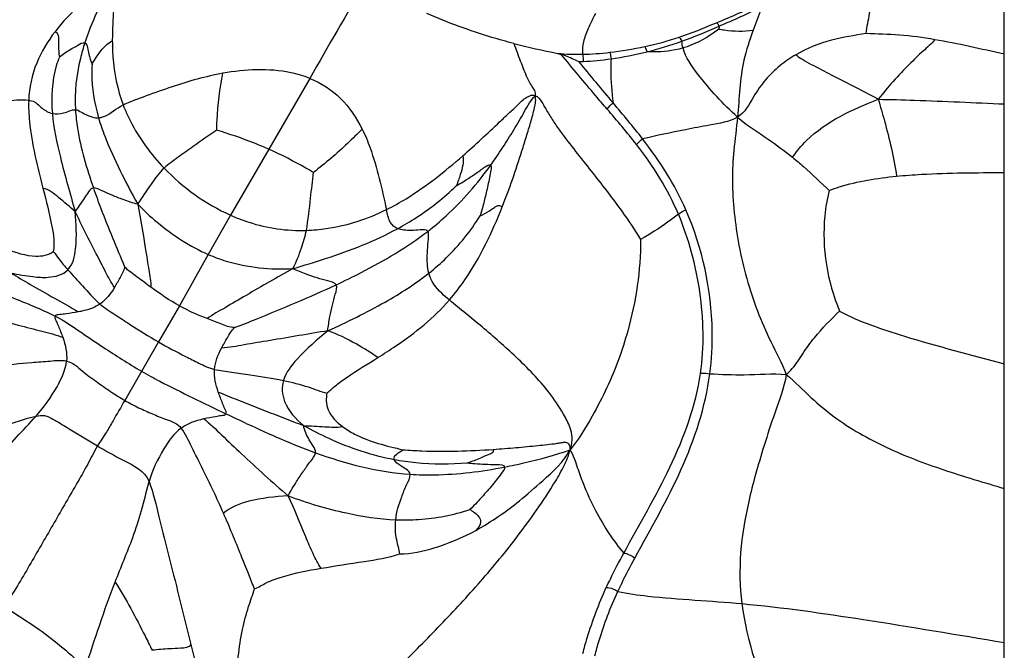
# Model space of a CAD drawing. Units: millimetres. Extents: x 0 to 297, y 0 to 210.
# Drawn here: x 64 to 65, y 83 to 84 of the extents above; entities that cross this region are included whole.
import ezdxf

# ---------------------------------------------------------------- set-up
doc = ezdxf.new("R2010")
doc.units = ezdxf.units.MM
doc.header["$LTSCALE"] = 16.335
doc.layers.get('0').update_dxf_attribs({"linetype": 'CONTINUOUS'})

msp = doc.modelspace()

# ---------------------------------------------------------------- linework, layer by layer
at = {"color": 7, "linetype": 'Continuous'}
for p, q in [((65.476499, 59.954944), (65.476499, 159.954891)), ((65.182784, 84.247229), (65.171866, 84.218153)), ((65.130621, 84.22315), (65.130165, 84.219695)), ((64.934727, 84.19006), (64.93909, 84.188866)), ((64.633908, 84.159755), (64.58448, 84.073621)), ((64.58448, 84.073621), (64.537737, 83.993752)), ((64.537737, 83.993752), (64.510884, 83.945933)), ((64.510884, 83.945933), (64.475745, 83.883549)), ((64.475745, 83.883549), (64.450505, 83.839764)), ((64.450505, 83.839764), (64.409549, 83.768827))]:
    msp.add_line(p, q, dxfattribs=at)
for centre, radius, start, end in [((100.637413, 63.488586), 41.515655, 149.9536881, 150.1380026), ((65.116432, 85.11609), 0.943689, 255.571674, 258.898513), ((64.948502, 84.621907), 0.433347, 276.54017, 282.223629), ((64.928048, 84.652766), 0.474822, 283.982608, 289.342714), ((64.938019, 84.610323), 0.431228, 278.18469, 284.059647), ((64.954937, 84.455355), 0.275235, 271.067099, 272.220179), ((68.625254, 87.193018), 4.744565, 219.420797, 220.211139)]:
    msp.add_arc(centre, radius, start, end, dxfattribs=at)
for points, knots in [([(64.393322, 84.278566), (64.385592, 84.276014), (64.373152, 84.26515), (64.350065, 84.24501), (64.334111, 84.228373), (64.324919, 84.216455)], [0, 0, 0, 0, 0.26306606, 0.51361338, 1, 1, 1, 1]), ([(64.393322, 84.278566), (64.387709, 84.265358), (64.375259, 84.240927), (64.365129, 84.215399), (64.361083, 84.202994)], [0, 0, 0, 0, 0.52376335, 1, 1, 1, 1]), ([(64.393322, 84.278566), (64.398198, 84.275551), (64.397218, 84.260133), (64.395935, 84.243366), (64.394705, 84.224073), (64.394394, 84.211524), (64.394417, 84.205186)], [0, 0, 0, 0, 0.23262692, 0.4870562, 0.742811, 1, 1, 1, 1]), ([(65.30872, 84.214339), (65.309973, 84.222462), (65.313921, 84.240573), (65.316136, 84.258985), (65.317148, 84.269235)], [0, 0, 0, 0, 0.44379382, 1, 1, 1, 1]), ([(64.881294, 84.202166), (64.872443, 84.204452), (64.836601, 84.214354), (64.801684, 84.227433), (64.775887, 84.238409)], [0, 0, 0, 0, 0.2459122, 1, 1, 1, 1]), ([(64.98037, 84.238642), (64.97743, 84.232531), (64.972075, 84.221319), (64.965246, 84.205019), (64.964637, 84.194096), (64.964957, 84.189058)], [0, 0, 0, 0, 0.38722799, 0.71171294, 1, 1, 1, 1]), ([(65.127488, 84.227346), (65.127693, 84.227196), (65.129068, 84.226094), (65.129847, 84.22441), (65.130436, 84.223031)], [0, 0, 0, 0, 0.14506403, 1, 1, 1, 1]), ([(64.324919, 84.216455), (64.315938, 84.204813), (64.300007, 84.17872), (64.293597, 84.148519), (64.292976, 84.133099)], [0, 0, 0, 0, 0.48789548, 1, 1, 1, 1]), ([(64.324919, 84.216455), (64.330127, 84.21404), (64.328636, 84.199651), (64.32951, 84.190312), (64.330146, 84.185631)], [0, 0, 0, 0, 0.54857799, 1, 1, 1, 1]), ([(65.081928, 84.20969), (65.08221, 84.209496), (65.083651, 84.208067), (65.084591, 84.206246), (65.085317, 84.204746)], [0, 0, 0, 0, 0.17023289, 1, 1, 1, 1]), ([(65.130165, 84.219695), (65.127902, 84.218033), (65.114733, 84.208262), (65.099827, 84.200384), (65.086738, 84.196642)], [0, 0, 0, 0, 0.17102232, 1, 1, 1, 1]), ([(65.130165, 84.219695), (65.132323, 84.219317), (65.146052, 84.217002), (65.160218, 84.216698), (65.171866, 84.218153)], [0, 0, 0, 0, 0.15726701, 1, 1, 1, 1]), ([(65.171866, 84.218153), (65.167438, 84.206236), (65.155996, 84.172019), (65.155032, 84.135801), (65.152878, 84.112783)], [0, 0, 0, 0, 0.35481089, 1, 1, 1, 1]), ([(65.30872, 84.214339), (65.294794, 84.21174), (65.265318, 84.207476), (65.237265, 84.196264), (65.223783, 84.188485)], [0, 0, 0, 0, 0.47648864, 1, 1, 1, 1]), ([(65.392158, 84.206734), (65.377908, 84.209136), (65.350188, 84.213269), (65.322189, 84.213441), (65.30872, 84.214339)], [0, 0, 0, 0, 0.51703046, 1, 1, 1, 1]), ([(64.330146, 84.185631), (64.334239, 84.189002), (64.341699, 84.194196), (64.351869, 84.199264), (64.358137, 84.203712), (64.361083, 84.202994)], [0, 0, 0, 0, 0.44579578, 0.74503139, 1, 1, 1, 1]), ([(64.361083, 84.202994), (64.35903, 84.196698), (64.351387, 84.17037), (64.348457, 84.142534), (64.349702, 84.121769)], [0, 0, 0, 0, 0.24144594, 1, 1, 1, 1]), ([(64.361083, 84.202994), (64.363219, 84.202473), (64.364227, 84.196096), (64.366232, 84.187951), (64.368254, 84.180881), (64.369788, 84.176794)], [0, 0, 0, 0, 0.23783349, 0.52782228, 1, 1, 1, 1]), ([(64.369788, 84.176794), (64.370716, 84.178514), (64.377029, 84.189285), (64.384904, 84.200474), (64.394417, 84.205186)], [0, 0, 0, 0, 0.15545709, 1, 1, 1, 1]), ([(64.394417, 84.205186), (64.394441, 84.198792), (64.395276, 84.172488), (64.400495, 84.146151), (64.407588, 84.127516)], [0, 0, 0, 0, 0.24279166, 1, 1, 1, 1]), ([(64.881294, 84.202166), (64.884001, 84.195106), (64.888967, 84.18199), (64.89579, 84.164308), (64.901514, 84.152212), (64.907017, 84.144942), (64.907539, 84.140588), (64.907181, 84.138463)], [0, 0, 0, 0, 0.32806298, 0.60841907, 0.82271832, 0.90649757, 1, 1, 1, 1]), ([(65.040254, 84.198385), (65.040474, 84.198119), (65.04159, 84.196095), (65.042242, 84.193884), (65.042778, 84.192013)], [0, 0, 0, 0, 0.15068942, 1, 1, 1, 1]), ([(65.392158, 84.206734), (65.388082, 84.201617), (65.377005, 84.192256), (65.353176, 84.169155), (65.335047, 84.149369), (65.323573, 84.134391)], [0, 0, 0, 0, 0.19676449, 0.4325903, 1, 1, 1, 1]), ([(64.330146, 84.185631), (64.328753, 84.182182), (64.321145, 84.160341), (64.319939, 84.136455), (64.32167, 84.117152)], [0, 0, 0, 0, 0.16103475, 1, 1, 1, 1]), ([(64.960063, 84.180168), (64.954797, 84.182551), (64.947849, 84.185564), (64.940779, 84.188275), (64.93909, 84.188866)], [0, 0, 0, 0, 0.76357299, 1, 1, 1, 1]), ([(64.994659, 84.122542), (64.990045, 84.127912), (64.9712, 84.149748), (64.952805, 84.171969), (64.93909, 84.188866)], [0, 0, 0, 0, 0.24548357, 1, 1, 1, 1]), ([(64.964957, 84.189058), (64.965053, 84.188701), (64.965387, 84.185787), (64.965511, 84.182876), (64.9656, 84.180327)], [0, 0, 0, 0, 0.12651942, 1, 1, 1, 1]), ([(64.99786, 84.19138), (64.998007, 84.191052), (64.998695, 84.188442), (64.999085, 84.185789), (64.99941, 84.183487)], [0, 0, 0, 0, 0.13409863, 1, 1, 1, 1]), ([(65.086738, 84.196642), (65.083542, 84.195728), (65.069163, 84.192289), (65.054212, 84.191478), (65.042778, 84.192013)], [0, 0, 0, 0, 0.22506663, 1, 1, 1, 1]), ([(65.152878, 84.112783), (65.135144, 84.128475), (65.111096, 84.154759), (65.090031, 84.184961), (65.086738, 84.196642)], [0, 0, 0, 0, 0.66115147, 1, 1, 1, 1]), ([(65.223783, 84.188485), (65.216946, 84.184541), (65.203707, 84.175483), (65.186106, 84.158204), (65.170886, 84.136321), (65.161893, 84.118088), (65.152878, 84.112783)], [0, 0, 0, 0, 0.22632104, 0.45822893, 0.70008465, 1, 1, 1, 1]), ([(65.323573, 84.134391), (65.313208, 84.139778), (65.294319, 84.149581), (65.26741, 84.163587), (65.246977, 84.174177), (65.232374, 84.18185), (65.225853, 84.185982), (65.223783, 84.188485)], [0, 0, 0, 0, 0.30836929, 0.56161472, 0.80138918, 0.91427035, 1, 1, 1, 1]), ([(64.369788, 84.176794), (64.369527, 84.173269), (64.368713, 84.151443), (64.372547, 84.129505), (64.377683, 84.111946)], [0, 0, 0, 0, 0.16193833, 1, 1, 1, 1]), ([(64.99941, 84.183487), (64.999157, 84.178909), (64.998794, 84.161003), (65.000289, 84.143106), (65.00197, 84.129898)], [0, 0, 0, 0, 0.25616288, 1, 1, 1, 1]), ([(64.528583, 84.165947), (64.507691, 84.162177), (64.47636, 84.153156), (64.43653, 84.138825), (64.416627, 84.131608), (64.407588, 84.127516)], [0, 0, 0, 0, 0.50109128, 0.76581833, 1, 1, 1, 1]), ([(64.521097, 84.097038), (64.521146, 84.100997), (64.521856, 84.124106), (64.52477, 84.147171), (64.528583, 84.165947)], [0, 0, 0, 0, 0.17126603, 1, 1, 1, 1]), ([(64.633908, 84.159755), (64.626495, 84.162734), (64.592263, 84.172621), (64.5556, 84.170823), (64.528583, 84.165947)], [0, 0, 0, 0, 0.22539549, 1, 1, 1, 1]), ([(64.633908, 84.159755), (64.647644, 84.154236), (64.673573, 84.137312), (64.690689, 84.111871), (64.697456, 84.09826)], [0, 0, 0, 0, 0.49337553, 1, 1, 1, 1]), ([(64.819634, 84.06582), (64.8272, 84.072443), (64.842165, 84.086015), (64.860674, 84.103351), (64.875219, 84.117314), (64.886595, 84.127511), (64.894723, 84.13638), (64.904687, 84.140631), (64.907181, 84.138463)], [0, 0, 0, 0, 0.26160927, 0.52594119, 0.6581938, 0.78924694, 0.91402492, 1, 1, 1, 1]), ([(64.853224, 84.054159), (64.858279, 84.061175), (64.867948, 84.075371), (64.881478, 84.097095), (64.892137, 84.1154), (64.900166, 84.129394), (64.904439, 84.136112), (64.907181, 84.138463)], [0, 0, 0, 0, 0.25896902, 0.51404256, 0.76676375, 0.89184298, 1, 1, 1, 1]), ([(64.867473, 84.003874), (64.871851, 84.014882), (64.880159, 84.037345), (64.889599, 84.065903), (64.896783, 84.089093), (64.902047, 84.106642), (64.90647, 84.122548), (64.908862, 84.133956), (64.907181, 84.138463)], [0, 0, 0, 0, 0.2522592, 0.50991305, 0.63998669, 0.77000547, 0.89757688, 1, 1, 1, 1]), ([(64.907181, 84.138463), (64.910903, 84.13814), (64.916619, 84.129287), (64.922791, 84.117856), (64.931167, 84.104797), (64.943085, 84.088267), (64.958735, 84.068024), (64.977664, 84.044356), (64.995667, 84.021237), (65.015263, 83.994852), (65.028201, 83.975809), (65.035228, 83.96398)], [0, 0, 0, 0, 0.05169487, 0.12130064, 0.19191318, 0.26252074, 0.40437564, 0.54525127, 0.68200534, 0.80966124, 1, 1, 1, 1]), ([(64.292976, 84.133099), (64.283386, 84.133904), (64.262403, 84.131572), (64.218106, 84.12813), (64.17087, 84.121975), (64.121814, 84.112504), (64.081215, 84.101649), (64.04478, 84.087689), (64.012037, 84.071828), (63.993926, 84.05999), (63.986798, 84.051029)], [0, 0, 0, 0, 0.08955102, 0.19484378, 0.41434765, 0.53193793, 0.65962211, 0.80509852, 0.89345328, 1, 1, 1, 1]), ([(64.292976, 84.133099), (64.29263, 84.124506), (64.294388, 84.088297), (64.303452, 84.053083), (64.310256, 84.026429)], [0, 0, 0, 0, 0.23817198, 1, 1, 1, 1]), ([(64.292976, 84.133099), (64.295339, 84.1329), (64.299344, 84.132329), (64.304273, 84.128021), (64.310582, 84.122131), (64.317108, 84.118158), (64.32167, 84.117152)], [0, 0, 0, 0, 0.21363295, 0.34465031, 0.57931236, 1, 1, 1, 1]), ([(64.377683, 84.111946), (64.379934, 84.112088), (64.391144, 84.114943), (64.399323, 84.123774), (64.407588, 84.127516)], [0, 0, 0, 0, 0.19908551, 1, 1, 1, 1]), ([(64.407588, 84.127516), (64.410156, 84.12077), (64.422671, 84.09284), (64.441077, 84.067668), (64.457273, 84.050847)], [0, 0, 0, 0, 0.23612077, 1, 1, 1, 1]), ([(65.219584, 84.063916), (65.224453, 84.071365), (65.252146, 84.103957), (65.292465, 84.122191), (65.323573, 84.134391)], [0, 0, 0, 0, 0.21032407, 1, 1, 1, 1]), ([(65.323573, 84.134391), (65.326098, 84.12565), (65.335173, 84.094972), (65.34254, 84.063699), (65.345797, 84.041024)], [0, 0, 0, 0, 0.2842619, 1, 1, 1, 1]), ([(65.323573, 84.134391), (65.338283, 84.134158), (65.38928, 84.132773), (65.440238, 84.130371), (65.476499, 84.128665)], [0, 0, 0, 0, 0.28839085, 1, 1, 1, 1]), ([(64.32167, 84.117152), (64.326121, 84.116171), (64.33351, 84.117104), (64.342386, 84.120042), (64.347247, 84.122015), (64.349702, 84.121769)], [0, 0, 0, 0, 0.47848992, 0.74105352, 1, 1, 1, 1]), ([(64.32167, 84.117152), (64.323279, 84.099201), (64.331817, 84.05908), (64.343204, 84.019927), (64.349358, 83.997975)], [0, 0, 0, 0, 0.44151365, 1, 1, 1, 1]), ([(64.349702, 84.121769), (64.352278, 84.12151), (64.356932, 84.118558), (64.36557, 84.114008), (64.372989, 84.11165), (64.377683, 84.111946)], [0, 0, 0, 0, 0.26033553, 0.52710371, 1, 1, 1, 1]), ([(64.349702, 84.121769), (64.350156, 84.114195), (64.353971, 84.081818), (64.363304, 84.050381), (64.371447, 84.026793)], [0, 0, 0, 0, 0.23316986, 1, 1, 1, 1]), ([(64.377683, 84.111946), (64.379888, 84.104409), (64.392544, 84.067993), (64.410649, 84.033798), (64.425229, 84.006845)], [0, 0, 0, 0, 0.20399817, 1, 1, 1, 1]), ([(65.152878, 84.112783), (65.142735, 84.106814), (65.120481, 84.103479), (65.082094, 84.096073), (65.05497, 84.090263), (65.03777, 84.086277)], [0, 0, 0, 0, 0.29868041, 0.55188936, 1, 1, 1, 1]), ([(65.152878, 84.112783), (65.151615, 84.099288), (65.147808, 84.07395), (65.145598, 84.021855), (65.15261, 83.955723), (65.170882, 83.890259), (65.193116, 83.838949), (65.206645, 83.814049), (65.212005, 83.800319)], [0, 0, 0, 0, 0.12557473, 0.23715119, 0.48227649, 0.73825084, 0.86344397, 1, 1, 1, 1]), ([(65.152878, 84.112783), (65.164351, 84.10263), (65.187976, 84.088098), (65.210065, 84.071616), (65.219584, 84.063916)], [0, 0, 0, 0, 0.55580744, 1, 1, 1, 1]), ([(64.521097, 84.097038), (64.511508, 84.090532), (64.495872, 84.079523), (64.474637, 84.064098), (64.462617, 84.055601), (64.457273, 84.050847)], [0, 0, 0, 0, 0.44118349, 0.72769276, 1, 1, 1, 1]), ([(64.58448, 84.073621), (64.578651, 84.076212), (64.557822, 84.084821), (64.536506, 84.092197), (64.521097, 84.097038)], [0, 0, 0, 0, 0.28313923, 1, 1, 1, 1]), ([(64.697456, 84.09826), (64.691694, 84.092342), (64.672905, 84.073813), (64.652852, 84.056558), (64.638414, 84.045598)], [0, 0, 0, 0, 0.31301411, 1, 1, 1, 1]), ([(64.697456, 84.09826), (64.701136, 84.090857), (64.714132, 84.059213), (64.721348, 84.025695), (64.727038, 84.000486)], [0, 0, 0, 0, 0.24237249, 1, 1, 1, 1]), ([(64.638414, 84.045598), (64.635384, 84.047324), (64.61775, 84.057298), (64.599809, 84.066807), (64.58448, 84.073621)], [0, 0, 0, 0, 0.17207572, 1, 1, 1, 1]), ([(64.727038, 84.000486), (64.735148, 84.004501), (64.7682, 84.023054), (64.797968, 84.046854), (64.819634, 84.06582)], [0, 0, 0, 0, 0.23912126, 1, 1, 1, 1]), ([(64.819634, 84.06582), (64.821058, 84.058337), (64.817514, 84.045506), (64.81352, 84.033778), (64.811605, 84.029229)], [0, 0, 0, 0, 0.60679485, 1, 1, 1, 1]), ([(64.777099, 83.974059), (64.784775, 83.980004), (64.81302, 84.003827), (64.837321, 84.032086), (64.853224, 84.054159)], [0, 0, 0, 0, 0.26300855, 1, 1, 1, 1]), ([(64.811605, 84.029229), (64.814405, 84.030842), (64.821046, 84.034845), (64.831499, 84.041721), (64.841775, 84.04858), (64.847714, 84.053341), (64.852406, 84.055167), (64.853224, 84.054159)], [0, 0, 0, 0, 0.19801913, 0.47339358, 0.77643164, 0.92043862, 1, 1, 1, 1]), ([(64.853224, 84.054159), (64.854412, 84.052694), (64.853373, 84.046976), (64.85209, 84.039366), (64.850026, 84.030005), (64.847446, 84.018333), (64.84436, 84.005918), (64.841749, 83.996625), (64.8406, 83.992798)], [0, 0, 0, 0, 0.08996884, 0.23721329, 0.3911544, 0.53958783, 0.80948771, 1, 1, 1, 1]), ([(65.219584, 84.063916), (65.224086, 84.060274), (65.239347, 84.047322), (65.253769, 84.033439), (65.264116, 84.023688)], [0, 0, 0, 0, 0.28939472, 1, 1, 1, 1]), ([(64.457273, 84.050847), (64.450968, 84.045238), (64.440714, 84.029939), (64.430037, 84.015299), (64.425229, 84.006845)], [0, 0, 0, 0, 0.46457895, 1, 1, 1, 1]), ([(64.629823, 83.975205), (64.632118, 83.988191), (64.634509, 84.011737), (64.637383, 84.035196), (64.638414, 84.045598)], [0, 0, 0, 0, 0.55783237, 1, 1, 1, 1]), ([(65.345797, 84.041024), (65.355795, 84.042029), (65.399307, 84.045126), (65.442944, 84.045256), (65.476499, 84.045478)], [0, 0, 0, 0, 0.2304446, 1, 1, 1, 1]), ([(65.264116, 84.023688), (65.268136, 84.025279), (65.29454, 84.034297), (65.322363, 84.03867), (65.345797, 84.041024)], [0, 0, 0, 0, 0.15509094, 1, 1, 1, 1]), ([(64.310256, 84.026429), (64.314197, 84.010987), (64.320662, 83.986049), (64.324646, 83.959552), (64.322841, 83.949607)], [0, 0, 0, 0, 0.61191392, 1, 1, 1, 1]), ([(64.349358, 83.997975), (64.342847, 84.00398), (64.330542, 84.013829), (64.317475, 84.025209), (64.310256, 84.026429)], [0, 0, 0, 0, 0.5474515, 1, 1, 1, 1]), ([(64.371447, 84.026793), (64.36894, 84.026588), (64.365219, 84.021455), (64.358829, 84.011777), (64.352962, 84.003764), (64.349358, 83.997975)], [0, 0, 0, 0, 0.20647042, 0.44018188, 1, 1, 1, 1]), ([(64.425229, 84.006845), (64.419253, 84.008479), (64.408775, 84.011845), (64.394376, 84.017741), (64.382696, 84.022614), (64.375115, 84.027093), (64.371447, 84.026793)], [0, 0, 0, 0, 0.32371215, 0.5753663, 0.80770692, 1, 1, 1, 1]), ([(64.371447, 84.026793), (64.374343, 84.018402), (64.386122, 83.986093), (64.399594, 83.954445), (64.409348, 83.930879)], [0, 0, 0, 0, 0.25816698, 1, 1, 1, 1]), ([(64.740389, 83.977271), (64.74835, 83.981589), (64.77368, 83.996629), (64.796974, 84.015033), (64.811605, 84.029229)], [0, 0, 0, 0, 0.30761011, 1, 1, 1, 1]), ([(65.264116, 84.023688), (65.261424, 84.013602), (65.253214, 83.964699), (65.261538, 83.913107), (65.276703, 83.877141)], [0, 0, 0, 0, 0.21100526, 1, 1, 1, 1]), ([(64.425229, 84.006845), (64.432657, 83.999234), (64.458589, 83.975503), (64.488384, 83.955683), (64.510884, 83.945933)], [0, 0, 0, 0, 0.30249162, 1, 1, 1, 1]), ([(64.425229, 84.006845), (64.428768, 83.988571), (64.433217, 83.962014), (64.43833, 83.928444), (64.441143, 83.913224), (64.441318, 83.90612)], [0, 0, 0, 0, 0.54734007, 0.79103469, 1, 1, 1, 1]), ([(64.340509, 83.927422), (64.346734, 83.934037), (64.352373, 83.959547), (64.350505, 83.983024), (64.349358, 83.997975)], [0, 0, 0, 0, 0.37722601, 1, 1, 1, 1]), ([(64.397044, 83.906006), (64.392834, 83.911918), (64.38586, 83.925872), (64.369733, 83.956362), (64.357569, 83.980814), (64.349358, 83.997975)], [0, 0, 0, 0, 0.21012345, 0.44921136, 1, 1, 1, 1]), ([(64.629823, 83.975205), (64.637912, 83.975471), (64.671446, 83.978507), (64.704155, 83.989156), (64.727038, 84.000486)], [0, 0, 0, 0, 0.24066344, 1, 1, 1, 1]), ([(64.740389, 83.977271), (64.736696, 83.978725), (64.729538, 83.985958), (64.728201, 83.995336), (64.727038, 84.000486)], [0, 0, 0, 0, 0.42914136, 1, 1, 1, 1]), ([(64.803343, 83.890705), (64.810062, 83.898465), (64.836399, 83.933203), (64.855196, 83.973002), (64.867473, 84.003874)], [0, 0, 0, 0, 0.23601427, 1, 1, 1, 1]), ([(64.8406, 83.992798), (64.84453, 83.994591), (64.85069, 83.998034), (64.857395, 84.002644), (64.862455, 84.006111), (64.865901, 84.004816), (64.867473, 84.003874)], [0, 0, 0, 0, 0.42605596, 0.68700933, 0.81918204, 1, 1, 1, 1]), ([(65.081189, 83.994743), (65.076878, 83.991454), (65.062042, 83.980498), (65.046542, 83.970426), (65.035228, 83.96398)], [0, 0, 0, 0, 0.29397002, 1, 1, 1, 1]), ([(65.081189, 83.994743), (65.081736, 83.995269), (65.084459, 83.997488), (65.087636, 83.999101), (65.090197, 84.00009)], [0, 0, 0, 0, 0.21662081, 1, 1, 1, 1]), ([(65.107906, 83.80159), (65.11269, 83.834226), (65.111034, 83.900757), (65.093912, 83.964764), (65.081189, 83.994743)], [0, 0, 0, 0, 0.50318611, 1, 1, 1, 1]), ([(65.119317, 83.801162), (65.12157, 83.818217), (65.125145, 83.885729), (65.110377, 83.95404), (65.090197, 84.00009)], [0, 0, 0, 0, 0.25494344, 1, 1, 1, 1]), ([(64.537737, 83.993752), (64.545014, 83.990471), (64.574344, 83.979011), (64.606351, 83.974434), (64.629823, 83.975205)], [0, 0, 0, 0, 0.25368208, 1, 1, 1, 1]), ([(64.778323, 83.923203), (64.785794, 83.929142), (64.809275, 83.949777), (64.829144, 83.974388), (64.8406, 83.992798)], [0, 0, 0, 0, 0.30563049, 1, 1, 1, 1]), ([(64.613532, 83.928877), (64.62678, 83.9327), (64.670071, 83.945917), (64.712689, 83.962246), (64.740389, 83.977271)], [0, 0, 0, 0, 0.3043768, 1, 1, 1, 1]), ([(64.613532, 83.928877), (64.617818, 83.936864), (64.623554, 83.952301), (64.628547, 83.967982), (64.629823, 83.975205)], [0, 0, 0, 0, 0.55273384, 1, 1, 1, 1]), ([(64.665838, 83.909119), (64.676074, 83.913928), (64.71466, 83.932794), (64.75206, 83.954664), (64.777099, 83.974059)], [0, 0, 0, 0, 0.26312132, 1, 1, 1, 1]), ([(64.777099, 83.974059), (64.775331, 83.976578), (64.766909, 83.975446), (64.757943, 83.975113), (64.74847, 83.975256), (64.742795, 83.976324), (64.740389, 83.977271)], [0, 0, 0, 0, 0.24906671, 0.53661593, 0.79075805, 1, 1, 1, 1]), ([(64.778323, 83.923203), (64.777353, 83.926957), (64.776311, 83.935203), (64.77643, 83.948169), (64.777386, 83.959679), (64.778308, 83.968244), (64.778092, 83.972644), (64.777099, 83.974059)], [0, 0, 0, 0, 0.22736688, 0.48362324, 0.76156127, 0.89860575, 1, 1, 1, 1]), ([(65.035228, 83.96398), (65.035454, 83.92664), (65.025932, 83.86475), (65.000237, 83.794284), (64.9754, 83.746657), (64.960065, 83.721333), (64.949686, 83.708716)], [0, 0, 0, 0, 0.41004672, 0.6770424, 0.82059622, 1, 1, 1, 1]), ([(64.265383, 83.952728), (64.277166, 83.948596), (64.295698, 83.941762), (64.317234, 83.944998), (64.322841, 83.949607)], [0, 0, 0, 0, 0.63241403, 1, 1, 1, 1]), ([(64.322841, 83.949607), (64.325402, 83.946833), (64.33051, 83.938801), (64.336771, 83.931699), (64.340509, 83.927422)], [0, 0, 0, 0, 0.39925073, 1, 1, 1, 1]), ([(64.510884, 83.945933), (64.517927, 83.942881), (64.550685, 83.930831), (64.586395, 83.927309), (64.613532, 83.928877)], [0, 0, 0, 0, 0.22019474, 1, 1, 1, 1]), ([(64.271461, 83.923586), (64.280269, 83.921677), (64.295315, 83.91901), (64.318606, 83.917268), (64.334645, 83.92119), (64.340509, 83.927422)], [0, 0, 0, 0, 0.38018953, 0.63899717, 1, 1, 1, 1]), ([(64.271461, 83.923586), (64.279184, 83.918832), (64.30625, 83.902737), (64.333959, 83.887754), (64.353171, 83.876205)], [0, 0, 0, 0, 0.28804792, 1, 1, 1, 1]), ([(64.340509, 83.927422), (64.346265, 83.920836), (64.359286, 83.907013), (64.371784, 83.892604), (64.379449, 83.885786)], [0, 0, 0, 0, 0.46023789, 1, 1, 1, 1]), ([(64.409348, 83.930879), (64.408756, 83.926323), (64.403644, 83.918133), (64.399483, 83.909988), (64.397044, 83.906006)], [0, 0, 0, 0, 0.49592008, 1, 1, 1, 1]), ([(64.441318, 83.90612), (64.435743, 83.91016), (64.425096, 83.918375), (64.413942, 83.926144), (64.409348, 83.930879)], [0, 0, 0, 0, 0.51066545, 1, 1, 1, 1]), ([(64.613532, 83.928877), (64.594489, 83.918243), (64.567034, 83.902351), (64.532413, 83.881964), (64.516325, 83.872962), (64.509387, 83.868065)], [0, 0, 0, 0, 0.54253375, 0.78874876, 1, 1, 1, 1]), ([(64.665838, 83.909119), (64.664034, 83.912334), (64.65456, 83.913957), (64.642903, 83.91752), (64.628415, 83.922151), (64.618737, 83.926258), (64.613532, 83.928877)], [0, 0, 0, 0, 0.19731855, 0.43578769, 0.68807565, 1, 1, 1, 1]), ([(64.65573, 83.853367), (64.679396, 83.863964), (64.721683, 83.8848), (64.761743, 83.910023), (64.778323, 83.923203)], [0, 0, 0, 0, 0.55041712, 1, 1, 1, 1]), ([(64.803343, 83.890705), (64.800156, 83.893342), (64.789596, 83.90204), (64.780738, 83.913859), (64.778323, 83.923203)], [0, 0, 0, 0, 0.30002503, 1, 1, 1, 1]), ([(64.21844, 83.917424), (64.236341, 83.909515), (64.271733, 83.893802), (64.307946, 83.879798), (64.325031, 83.871105)], [0, 0, 0, 0, 0.50516252, 1, 1, 1, 1]), ([(64.542793, 83.857157), (64.551499, 83.86044), (64.592774, 83.877144), (64.63396, 83.894143), (64.665838, 83.909119)], [0, 0, 0, 0, 0.20897437, 1, 1, 1, 1]), ([(64.65573, 83.853367), (64.656422, 83.859117), (64.658039, 83.869534), (64.66147, 83.884495), (64.664264, 83.896666), (64.667687, 83.905823), (64.665838, 83.909119)], [0, 0, 0, 0, 0.30608741, 0.55916869, 0.80027815, 1, 1, 1, 1]), ([(64.716532, 83.820775), (64.723825, 83.825369), (64.755088, 83.845461), (64.784624, 83.869086), (64.803343, 83.890705)], [0, 0, 0, 0, 0.23158751, 1, 1, 1, 1]), ([(64.949686, 83.708716), (64.951461, 83.713641), (64.953297, 83.722903), (64.949634, 83.73798), (64.939791, 83.756287), (64.919592, 83.786454), (64.885355, 83.821153), (64.844209, 83.85749), (64.816523, 83.879803), (64.803343, 83.890705)], [0, 0, 0, 0, 0.06474758, 0.11242913, 0.18896664, 0.32065739, 0.56043381, 0.78846117, 1, 1, 1, 1]), ([(64.213278, 83.878388), (64.23552, 83.871993), (64.267532, 83.863615), (64.307924, 83.852915), (64.326182, 83.848574), (64.334346, 83.845389)], [0, 0, 0, 0, 0.55325328, 0.79049281, 1, 1, 1, 1]), ([(64.353171, 83.876205), (64.348223, 83.875261), (64.340472, 83.874318), (64.331626, 83.872877), (64.326087, 83.872796), (64.325031, 83.871105)], [0, 0, 0, 0, 0.52705092, 0.79144864, 1, 1, 1, 1]), ([(64.379449, 83.885786), (64.373757, 83.881889), (64.364701, 83.878622), (64.355582, 83.876665), (64.353171, 83.876205)], [0, 0, 0, 0, 0.73754005, 1, 1, 1, 1]), ([(64.379449, 83.885786), (64.384959, 83.880886), (64.397371, 83.873297), (64.420795, 83.857624), (64.438568, 83.846655), (64.450505, 83.839764)], [0, 0, 0, 0, 0.2612045, 0.51175179, 1, 1, 1, 1]), ([(64.509387, 83.868065), (64.506606, 83.869157), (64.495146, 83.873752), (64.483918, 83.878984), (64.475745, 83.883549)], [0, 0, 0, 0, 0.24192541, 1, 1, 1, 1]), ([(65.212005, 83.800319), (65.217147, 83.8048), (65.224432, 83.812956), (65.234151, 83.82905), (65.249961, 83.850691), (65.265954, 83.867027), (65.276703, 83.877141)], [0, 0, 0, 0, 0.2032173, 0.32153665, 0.56018936, 1, 1, 1, 1]), ([(65.276703, 83.877141), (65.301519, 83.864019), (65.368408, 83.841665), (65.435944, 83.823958), (65.476499, 83.813342)], [0, 0, 0, 0, 0.40107061, 1, 1, 1, 1]), ([(64.325031, 83.871105), (64.324037, 83.869514), (64.326617, 83.864805), (64.329753, 83.856919), (64.332735, 83.849989), (64.334346, 83.845389)], [0, 0, 0, 0, 0.20513061, 0.46714856, 1, 1, 1, 1]), ([(64.325031, 83.871105), (64.336458, 83.865291), (64.355531, 83.851969), (64.390029, 83.829003), (64.414099, 83.813365), (64.429972, 83.804201)], [0, 0, 0, 0, 0.3090332, 0.55822001, 1, 1, 1, 1]), ([(64.542793, 83.857157), (64.536958, 83.857096), (64.525812, 83.862154), (64.51487, 83.865911), (64.509387, 83.868065)], [0, 0, 0, 0, 0.49765838, 1, 1, 1, 1]), ([(64.52698, 83.832372), (64.52918, 83.836632), (64.534162, 83.844999), (64.53906, 83.8538), (64.542793, 83.857157)], [0, 0, 0, 0, 0.48847232, 1, 1, 1, 1]), ([(64.65573, 83.853367), (64.632409, 83.84946), (64.598597, 83.843555), (64.555715, 83.836616), (64.536152, 83.832829), (64.52698, 83.832372)], [0, 0, 0, 0, 0.54376037, 0.78881465, 1, 1, 1, 1]), ([(64.65573, 83.853367), (64.642932, 83.842329), (64.622406, 83.824998), (64.604955, 83.802785), (64.601938, 83.792981)], [0, 0, 0, 0, 0.62228137, 1, 1, 1, 1]), ([(64.716532, 83.820775), (64.708156, 83.826965), (64.688333, 83.83876), (64.667716, 83.8494), (64.65573, 83.853367)], [0, 0, 0, 0, 0.45202073, 1, 1, 1, 1]), ([(64.450505, 83.839764), (64.461242, 83.833565), (64.477534, 83.824836), (64.500182, 83.813922), (64.511741, 83.807884), (64.518378, 83.806405)], [0, 0, 0, 0, 0.49134325, 0.73053661, 1, 1, 1, 1]), ([(64.338853, 83.81644), (64.332281, 83.817525), (64.318058, 83.816011), (64.289617, 83.814087), (64.26771, 83.811785), (64.253284, 83.809858)], [0, 0, 0, 0, 0.23267201, 0.49161137, 1, 1, 1, 1]), ([(64.301842, 83.749675), (64.311674, 83.760518), (64.326296, 83.781538), (64.337709, 83.805475), (64.338853, 83.81644)], [0, 0, 0, 0, 0.57038159, 1, 1, 1, 1]), ([(64.338853, 83.81644), (64.34626, 83.815217), (64.357626, 83.804182), (64.374917, 83.791817), (64.392004, 83.779546), (64.403692, 83.772209), (64.409549, 83.768827)], [0, 0, 0, 0, 0.26404414, 0.51432951, 0.76214323, 1, 1, 1, 1]), ([(64.654592, 83.777607), (64.658022, 83.780238), (64.66549, 83.787385), (64.686001, 83.802124), (64.703928, 83.812836), (64.716532, 83.820775)], [0, 0, 0, 0, 0.17151263, 0.40897128, 1, 1, 1, 1]), ([(64.429972, 83.804201), (64.437267, 83.799989), (64.470855, 83.781809), (64.505457, 83.765631), (64.532235, 83.752657)], [0, 0, 0, 0, 0.22062914, 1, 1, 1, 1]), ([(64.518378, 83.806405), (64.525232, 83.804878), (64.539805, 83.803145), (64.567708, 83.799101), (64.588659, 83.795779), (64.601938, 83.792981)], [0, 0, 0, 0, 0.24891833, 0.51898367, 1, 1, 1, 1]), ([(64.601938, 83.792981), (64.599447, 83.784882), (64.601736, 83.762191), (64.616936, 83.746234), (64.62647, 83.738237)], [0, 0, 0, 0, 0.40508609, 1, 1, 1, 1]), ([(64.601938, 83.792981), (64.612158, 83.790828), (64.629995, 83.786523), (64.647013, 83.779653), (64.654592, 83.777607)], [0, 0, 0, 0, 0.57088645, 1, 1, 1, 1]), ([(65.014892, 83.583499), (65.033604, 83.618195), (65.074218, 83.686174), (65.102114, 83.762087), (65.107906, 83.80159)], [0, 0, 0, 0, 0.49681744, 1, 1, 1, 1]), ([(65.028421, 83.577459), (65.047533, 83.612831), (65.088011, 83.682747), (65.113995, 83.760869), (65.119317, 83.801162)], [0, 0, 0, 0, 0.49729203, 1, 1, 1, 1]), ([(65.107906, 83.80159), (65.108645, 83.801725), (65.112458, 83.802057), (65.116295, 83.801668), (65.119317, 83.801162)], [0, 0, 0, 0, 0.19699824, 1, 1, 1, 1]), ([(65.119317, 83.801162), (65.133233, 83.80037), (65.164125, 83.799174), (65.195093, 83.801627), (65.212005, 83.800319)], [0, 0, 0, 0, 0.45104744, 1, 1, 1, 1]), ([(65.212005, 83.800319), (65.209497, 83.784201), (65.198404, 83.75579), (65.185488, 83.715496), (65.174741, 83.679731), (65.163742, 83.636721), (65.1547, 83.584508), (65.155542, 83.542574), (65.158193, 83.522115)], [0, 0, 0, 0, 0.17134095, 0.3169977, 0.44540107, 0.56329128, 0.78331895, 1, 1, 1, 1]), ([(65.212005, 83.800319), (65.222558, 83.791404), (65.240531, 83.772659), (65.279247, 83.740489), (65.333085, 83.70991), (65.403368, 83.683484), (65.451941, 83.669119), (65.476499, 83.661853)], [0, 0, 0, 0, 0.13695187, 0.25686893, 0.49795423, 0.74611452, 1, 1, 1, 1]), ([(64.532235, 83.752657), (64.533158, 83.754382), (64.530586, 83.759128), (64.527446, 83.767313), (64.524498, 83.774341), (64.522911, 83.779002)], [0, 0, 0, 0, 0.20938643, 0.47291415, 1, 1, 1, 1]), ([(64.522911, 83.779002), (64.530428, 83.775828), (64.564947, 83.762227), (64.599418, 83.748514), (64.62647, 83.738237)], [0, 0, 0, 0, 0.21993586, 1, 1, 1, 1]), ([(64.409549, 83.768827), (64.404788, 83.760581), (64.3972, 83.747802), (64.386927, 83.728889), (64.379729, 83.719255), (64.376411, 83.713509)], [0, 0, 0, 0, 0.44288133, 0.6913766, 1, 1, 1, 1]), ([(64.409549, 83.768827), (64.415032, 83.765662), (64.426012, 83.759862), (64.443066, 83.752355), (64.460397, 83.745326), (64.473904, 83.740882), (64.478016, 83.735293)], [0, 0, 0, 0, 0.24870202, 0.48827349, 0.72740101, 1, 1, 1, 1]), ([(64.654592, 83.777607), (64.654476, 83.774451), (64.653272, 83.767649), (64.656854, 83.751788), (64.666537, 83.742331), (64.673716, 83.737003)], [0, 0, 0, 0, 0.20014977, 0.4334591, 1, 1, 1, 1]), ([(64.120871, 83.686296), (64.152288, 83.697712), (64.199246, 83.714868), (64.259537, 83.735826), (64.288166, 83.746833), (64.301842, 83.749675)], [0, 0, 0, 0, 0.52291875, 0.78147557, 1, 1, 1, 1]), ([(64.222689, 83.653581), (64.234171, 83.668421), (64.251769, 83.692596), (64.278206, 83.724669), (64.294027, 83.741057), (64.301842, 83.749675)], [0, 0, 0, 0, 0.45179639, 0.71986682, 1, 1, 1, 1]), ([(64.301842, 83.749675), (64.305192, 83.750371), (64.31077, 83.751357), (64.319196, 83.748136), (64.329622, 83.741909), (64.349098, 83.730046), (64.365503, 83.719828), (64.376411, 83.713509)], [0, 0, 0, 0, 0.12134107, 0.1916852, 0.3144035, 0.5528627, 1, 1, 1, 1]), ([(64.505255, 83.746689), (64.510042, 83.747784), (64.51752, 83.748985), (64.526008, 83.750594), (64.531332, 83.750969), (64.532235, 83.752657)], [0, 0, 0, 0, 0.53139305, 0.79290746, 1, 1, 1, 1]), ([(64.505255, 83.746689), (64.512919, 83.740622), (64.527808, 83.72579), (64.56149, 83.694107), (64.588343, 83.66932), (64.607779, 83.653092)], [0, 0, 0, 0, 0.21121969, 0.45286273, 1, 1, 1, 1]), ([(64.532235, 83.752657), (64.54072, 83.748546), (64.576416, 83.731694), (64.612533, 83.715557), (64.640779, 83.705291)], [0, 0, 0, 0, 0.23880433, 1, 1, 1, 1]), ([(64.478016, 83.735293), (64.469197, 83.728736), (64.45428, 83.707187), (64.442863, 83.68425), (64.439038, 83.670256)], [0, 0, 0, 0, 0.43102217, 1, 1, 1, 1]), ([(64.529281, 83.631838), (64.521362, 83.649764), (64.508723, 83.676656), (64.491278, 83.710879), (64.483252, 83.728178), (64.478016, 83.735293)], [0, 0, 0, 0, 0.5090161, 0.770554, 1, 1, 1, 1]), ([(64.62647, 83.738237), (64.635025, 83.737762), (64.650704, 83.737175), (64.666611, 83.735888), (64.673716, 83.737003)], [0, 0, 0, 0, 0.54365468, 1, 1, 1, 1]), ([(64.640779, 83.705291), (64.641265, 83.708094), (64.637848, 83.713697), (64.631663, 83.723476), (64.627442, 83.732115), (64.62647, 83.738237)], [0, 0, 0, 0, 0.23676711, 0.48404981, 1, 1, 1, 1]), ([(64.62647, 83.738237), (64.636397, 83.732638), (64.671462, 83.714975), (64.709111, 83.702129), (64.736514, 83.697084)], [0, 0, 0, 0, 0.29028702, 1, 1, 1, 1]), ([(64.673716, 83.737003), (64.678326, 83.733581), (64.700972, 83.719971), (64.726925, 83.713451), (64.74694, 83.708877)], [0, 0, 0, 0, 0.2185206, 1, 1, 1, 1]), ([(64.376411, 83.713509), (64.372231, 83.706268), (64.364276, 83.690289), (64.345796, 83.658476), (64.322152, 83.617433), (64.298469, 83.576409), (64.279264, 83.543209), (64.268688, 83.526926), (64.263723, 83.518327)], [0, 0, 0, 0, 0.11127322, 0.23737255, 0.48956067, 0.74174879, 0.86784812, 1, 1, 1, 1]), ([(64.376411, 83.713509), (64.386729, 83.707532), (64.407954, 83.695603), (64.434352, 83.682978), (64.439038, 83.670256)], [0, 0, 0, 0, 0.46794656, 1, 1, 1, 1]), ([(64.545594, 83.26917), (64.551077, 83.270371), (64.562156, 83.276291), (64.582524, 83.292522), (64.606196, 83.316431), (64.634895, 83.343568), (64.671519, 83.37789), (64.715996, 83.419772), (64.767762, 83.470253), (64.817568, 83.521914), (64.857058, 83.567063), (64.887382, 83.605163), (64.909966, 83.636349), (64.928677, 83.664601), (64.942532, 83.688905), (64.9483, 83.702132), (64.949686, 83.708716)], [0, 0, 0, 0, 0.02795862, 0.06097689, 0.12998052, 0.19507642, 0.25782305, 0.37994773, 0.49938303, 0.61792779, 0.73728791, 0.79798925, 0.86039258, 0.92907436, 0.96648739, 1, 1, 1, 1]), ([(64.74694, 83.708877), (64.754626, 83.708337), (64.791112, 83.706021), (64.827757, 83.707361), (64.856536, 83.709327)], [0, 0, 0, 0, 0.21081836, 1, 1, 1, 1]), ([(64.856536, 83.709327), (64.857081, 83.708144), (64.855778, 83.704487), (64.849108, 83.702524), (64.839367, 83.6977), (64.830565, 83.694646), (64.825231, 83.692957)], [0, 0, 0, 0, 0.10595026, 0.24785322, 0.54471406, 1, 1, 1, 1]), ([(64.835283, 83.611018), (64.854035, 83.621314), (64.882129, 83.640735), (64.919575, 83.673992), (64.941962, 83.693979), (64.949686, 83.708716)], [0, 0, 0, 0, 0.42411842, 0.67013259, 1, 1, 1, 1]), ([(64.856536, 83.709327), (64.86587, 83.709964), (64.883844, 83.711392), (64.905724, 83.713512), (64.92188, 83.715246), (64.93108, 83.716349), (64.938065, 83.717313), (64.94288, 83.718458), (64.94941, 83.716742), (64.949676, 83.711403), (64.949686, 83.708716)], [0, 0, 0, 0, 0.28115316, 0.54180063, 0.66065526, 0.76933479, 0.82055544, 0.87194345, 0.91924456, 1, 1, 1, 1]), ([(64.870276, 83.68793), (64.878623, 83.689547), (64.905354, 83.695413), (64.931918, 83.702359), (64.949686, 83.708716)], [0, 0, 0, 0, 0.3106149, 1, 1, 1, 1]), ([(64.949686, 83.708716), (64.953872, 83.702228), (64.958011, 83.688021), (64.967214, 83.663148), (64.979564, 83.635928), (64.995981, 83.607499), (65.008427, 83.590862), (65.014892, 83.583499)], [0, 0, 0, 0, 0.16317157, 0.30702243, 0.56253244, 0.79291202, 1, 1, 1, 1]), ([(64.607779, 83.653092), (64.610934, 83.658919), (64.61691, 83.669075), (64.626223, 83.682871), (64.633989, 83.694198), (64.640088, 83.701313), (64.640779, 83.705291)], [0, 0, 0, 0, 0.32163833, 0.57244133, 0.80398744, 1, 1, 1, 1]), ([(64.755761, 83.67918), (64.755669, 83.681777), (64.750557, 83.685514), (64.743563, 83.689694), (64.737758, 83.693666), (64.736514, 83.697084)], [0, 0, 0, 0, 0.29436753, 0.58811399, 1, 1, 1, 1]), ([(64.736514, 83.697084), (64.745139, 83.695497), (64.774548, 83.69144), (64.804403, 83.691376), (64.825231, 83.692957)], [0, 0, 0, 0, 0.29569516, 1, 1, 1, 1]), ([(64.755761, 83.67918), (64.765602, 83.678521), (64.803985, 83.677742), (64.84231, 83.682511), (64.870276, 83.68793)], [0, 0, 0, 0, 0.25718957, 1, 1, 1, 1]), ([(64.825231, 83.692957), (64.8282, 83.692649), (64.835233, 83.692006), (64.847534, 83.691424), (64.857553, 83.690628), (64.87, 83.691345), (64.870276, 83.68793)], [0, 0, 0, 0, 0.19651856, 0.4706304, 0.7744229, 1, 1, 1, 1]), ([(64.870276, 83.68793), (64.870449, 83.685781), (64.866964, 83.680825), (64.859835, 83.671494), (64.849479, 83.659014), (64.838283, 83.646444), (64.831145, 83.63917), (64.82812, 83.63626)], [0, 0, 0, 0, 0.09648327, 0.24393781, 0.5444509, 0.81212704, 1, 1, 1, 1]), ([(64.738164, 83.623948), (64.739167, 83.63345), (64.743848, 83.647824), (64.750723, 83.665545), (64.755922, 83.674625), (64.755761, 83.67918)], [0, 0, 0, 0, 0.49368505, 0.76449396, 1, 1, 1, 1]), ([(64.397867, 83.548307), (64.404956, 83.566372), (64.417039, 83.594855), (64.430647, 83.635665), (64.435866, 83.658651), (64.439038, 83.670256)], [0, 0, 0, 0, 0.45175573, 0.71995145, 1, 1, 1, 1]), ([(64.439038, 83.670256), (64.444164, 83.65634), (64.451481, 83.624614), (64.4685, 83.558761), (64.481171, 83.507019), (64.489677, 83.472419)], [0, 0, 0, 0, 0.21784645, 0.47661927, 1, 1, 1, 1]), ([(64.607779, 83.653092), (64.591781, 83.651676), (64.564518, 83.649576), (64.537959, 83.639149), (64.529281, 83.631838)], [0, 0, 0, 0, 0.585974, 1, 1, 1, 1]), ([(64.647651, 83.565057), (64.643764, 83.570595), (64.637516, 83.583417), (64.624747, 83.612962), (64.615477, 83.636739), (64.607779, 83.653092)], [0, 0, 0, 0, 0.20988571, 0.4393461, 1, 1, 1, 1]), ([(64.607779, 83.653092), (64.630666, 83.644239), (64.673682, 83.631631), (64.718055, 83.624727), (64.738164, 83.623948)], [0, 0, 0, 0, 0.54942887, 1, 1, 1, 1]), ([(64.738164, 83.623948), (64.747426, 83.623589), (64.777804, 83.623999), (64.808148, 83.629465), (64.82812, 83.63626)], [0, 0, 0, 0, 0.30523806, 1, 1, 1, 1]), ([(64.82812, 83.63626), (64.831962, 83.633841), (64.838089, 83.630403), (64.842999, 83.619617), (64.838127, 83.613788), (64.835283, 83.611018)], [0, 0, 0, 0, 0.42038955, 0.63236773, 1, 1, 1, 1]), ([(64.566985, 83.540111), (64.56436, 83.545827), (64.559238, 83.559624), (64.54676, 83.590228), (64.536699, 83.615045), (64.529281, 83.631838)], [0, 0, 0, 0, 0.19026674, 0.44467164, 1, 1, 1, 1]), ([(64.743285, 83.582461), (64.742401, 83.588201), (64.738182, 83.601575), (64.737306, 83.615819), (64.738164, 83.623948)], [0, 0, 0, 0, 0.41537469, 1, 1, 1, 1]), ([(64.743285, 83.582461), (64.757414, 83.582571), (64.789448, 83.589695), (64.819348, 83.60227), (64.835283, 83.611018)], [0, 0, 0, 0, 0.43733013, 1, 1, 1, 1]), ([(64.647651, 83.565057), (64.665008, 83.567963), (64.697005, 83.572682), (64.729198, 83.577877), (64.743285, 83.582461)], [0, 0, 0, 0, 0.54295923, 1, 1, 1, 1]), ([(64.993696, 83.541615), (64.995292, 83.545073), (65.002012, 83.559207), (65.009271, 83.573078), (65.014892, 83.583499)], [0, 0, 0, 0, 0.24336311, 1, 1, 1, 1]), ([(65.007538, 83.536653), (65.009118, 83.540015), (65.015774, 83.553771), (65.022922, 83.567283), (65.028421, 83.577459)], [0, 0, 0, 0, 0.2430777, 1, 1, 1, 1]), ([(65.014892, 83.583499), (65.015953, 83.583392), (65.020817, 83.582263), (65.025333, 83.579846), (65.028421, 83.577459)], [0, 0, 0, 0, 0.21462155, 1, 1, 1, 1]), ([(64.566985, 83.540111), (64.571873, 83.54216), (64.582438, 83.5485), (64.60921, 83.558034), (64.631845, 83.56241), (64.647651, 83.565057)], [0, 0, 0, 0, 0.18737601, 0.43339331, 1, 1, 1, 1]), ([(64.397867, 83.548307), (64.411409, 83.527381), (64.425875, 83.499351), (64.439917, 83.471231), (64.442807, 83.465389)], [0, 0, 0, 0, 0.79270084, 1, 1, 1, 1]), ([(64.545594, 83.26917), (64.553602, 83.280815), (64.548472, 83.311376), (64.546135, 83.349885), (64.544238, 83.388173), (64.544396, 83.434907), (64.548838, 83.478735), (64.558781, 83.516686), (64.564711, 83.532899), (64.566985, 83.540111)], [0, 0, 0, 0, 0.15484493, 0.2978409, 0.43774002, 0.5709313, 0.8109756, 0.91715111, 1, 1, 1, 1]), ([(64.96518, 83.461668), (64.966877, 83.467985), (64.97454, 83.495239), (64.984575, 83.521848), (64.993696, 83.541615)], [0, 0, 0, 0, 0.23104963, 1, 1, 1, 1]), ([(64.993696, 83.541615), (64.994811, 83.54167), (64.999773, 83.541214), (65.004525, 83.539032), (65.007538, 83.536653)], [0, 0, 0, 0, 0.22519504, 1, 1, 1, 1]), ([(64.979814, 83.458806), (64.981432, 83.464955), (64.98874, 83.491532), (64.998519, 83.517459), (65.007538, 83.536653)], [0, 0, 0, 0, 0.23067032, 1, 1, 1, 1]), ([(65.007538, 83.536653), (65.019662, 83.534321), (65.069718, 83.527369), (65.120235, 83.525689), (65.158193, 83.522115)], [0, 0, 0, 0, 0.24462146, 1, 1, 1, 1]), ([(64.263723, 83.518327), (64.277761, 83.509225), (64.312724, 83.487627), (64.343948, 83.46068), (64.361712, 83.444081)], [0, 0, 0, 0, 0.40763274, 1, 1, 1, 1]), ([(65.158193, 83.522115), (65.164133, 83.476273), (65.196196, 83.384596), (65.235893, 83.29771), (65.253131, 83.251208)], [0, 0, 0, 0, 0.48242202, 1, 1, 1, 1]), ([(65.158193, 83.522115), (65.207544, 83.517469), (65.313814, 83.5022), (65.41959, 83.484423), (65.476499, 83.474837)], [0, 0, 0, 0, 0.46205556, 1, 1, 1, 1]), ([(64.489677, 83.472419), (64.487477, 83.468697), (64.476634, 83.467568), (64.461639, 83.467311), (64.449768, 83.466223), (64.442807, 83.465389)], [0, 0, 0, 0, 0.2713659, 0.5599997, 1, 1, 1, 1]), ([(64.489677, 83.472419), (64.493941, 83.455074), (64.502426, 83.420373), (64.512965, 83.376954), (64.521359, 83.342182), (64.527736, 83.315821), (64.532919, 83.290826), (64.539829, 83.274375), (64.545594, 83.26917)], [0, 0, 0, 0, 0.25327095, 0.50662787, 0.63334397, 0.76095194, 0.88986845, 1, 1, 1, 1])]:
    msp.add_open_spline(points, degree=3, knots=knots, dxfattribs=at)
for points in [[(65.127488, 84.227346), (65.145362, 84.234843), (65.163253, 84.242386), (65.180529, 84.251172)], [(65.130621, 84.22315), (65.148178, 84.2308), (65.165758, 84.238463), (65.182784, 84.247229)], [(65.081928, 84.20969), (65.097383, 84.214827), (65.112468, 84.221047), (65.127488, 84.227346)], [(65.085317, 84.204746), (65.100697, 84.210146), (65.115678, 84.216639), (65.130621, 84.22315)], [(65.040254, 84.198385), (65.054322, 84.201429), (65.068269, 84.205149), (65.081928, 84.20969)], [(65.086738, 84.196642), (65.085994, 84.199281), (65.085493, 84.202009), (65.085317, 84.204746)], [(65.476499, 84.188992), (65.448511, 84.195474), (65.420488, 84.20196), (65.392158, 84.206734)], [(64.934727, 84.19006), (64.944776, 84.189236), (64.954877, 84.188862), (64.964957, 84.189058)], [(64.964957, 84.189058), (64.97595, 84.189272), (64.986936, 84.190131), (64.99786, 84.19138)], [(64.9656, 84.180327), (64.976911, 84.180766), (64.988204, 84.181895), (64.99941, 84.183487)], [(64.994659, 84.122542), (64.996623, 84.125386), (64.999206, 84.127822), (65.00197, 84.129898)], [(65.03777, 84.086277), (65.02625, 84.101147), (65.014107, 84.115527), (65.00197, 84.129898)], [(65.030478, 84.079287), (65.019011, 84.094084), (65.006857, 84.108342), (64.994659, 84.122542)], [(65.030478, 84.079287), (65.032395, 84.082055), (65.034996, 84.084369), (65.03777, 84.086277)], [(65.081189, 83.994743), (65.068351, 84.024994), (65.050606, 84.053311), (65.030478, 84.079287)], [(65.090197, 84.00009), (65.0767, 84.030889), (65.058363, 84.059694), (65.03777, 84.086277)], [(64.457273, 84.050847), (64.480084, 84.027157), (64.507755, 84.007267), (64.537737, 83.993752)], [(64.397044, 83.906006), (64.392377, 83.898387), (64.386821, 83.890833), (64.379449, 83.885786)], [(64.475745, 83.883549), (64.463764, 83.89024), (64.452429, 83.898068), (64.441318, 83.90612)], [(64.334346, 83.845389), (64.337573, 83.836172), (64.339867, 83.826153), (64.338853, 83.81644)], [(64.518378, 83.806405), (64.519104, 83.815494), (64.522795, 83.824271), (64.52698, 83.832372)], [(64.522911, 83.779002), (64.519927, 83.787766), (64.517641, 83.797176), (64.518378, 83.806405)], [(64.478016, 83.735293), (64.485915, 83.741166), (64.495661, 83.744495), (64.505255, 83.746689)], [(64.736514, 83.697084), (64.73472, 83.702015), (64.742636, 83.705876), (64.74694, 83.708877)], [(64.640779, 83.705291), (64.677718, 83.691866), (64.716545, 83.681804), (64.755761, 83.67918)], [(64.361712, 83.444081), (64.373362, 83.47896), (64.384435, 83.514075), (64.397867, 83.548307)]]:
    msp.add_open_spline(points, degree=3, dxfattribs=at)

doc.saveas('drawing.dxf')
